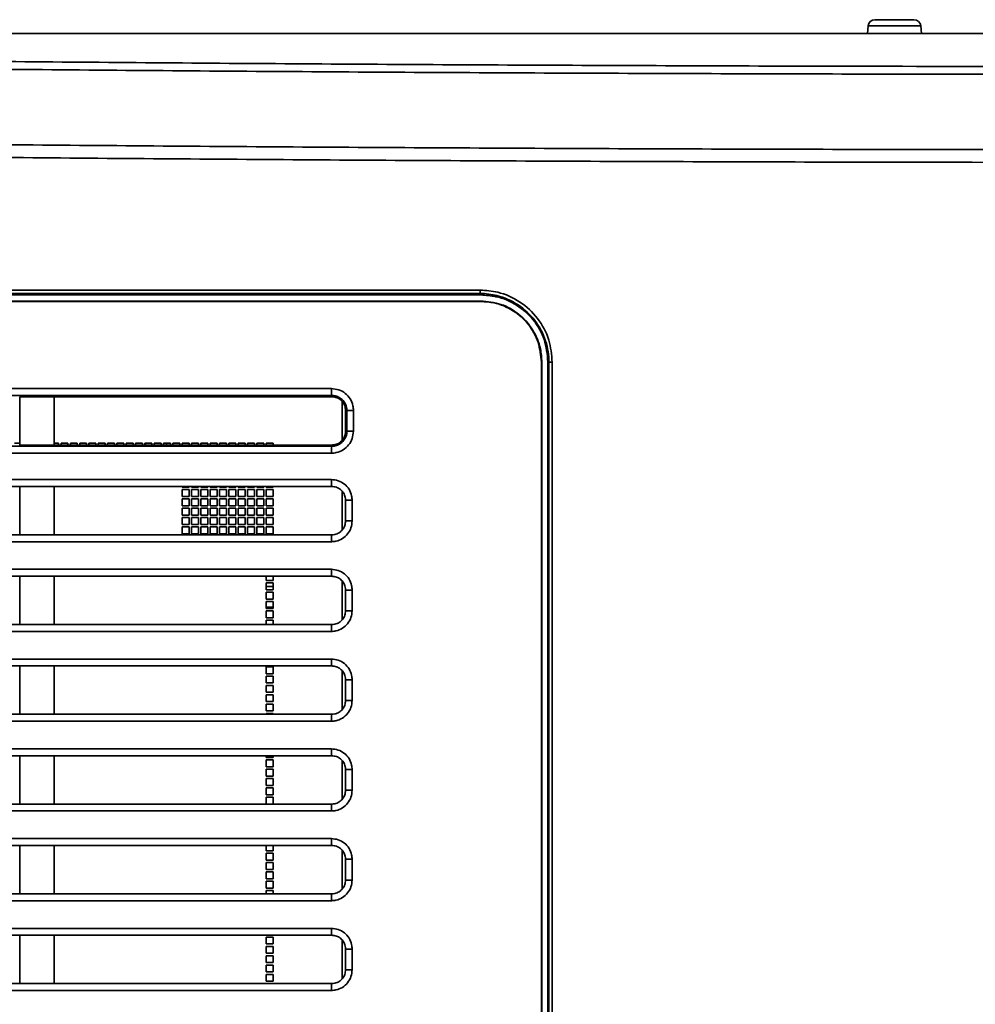
# Model space of a CAD drawing. Units: millimetres. Extents: x 28 to 598, y 9 to 405.
# Drawn here: x 196 to 224, y 68 to 96 of the extents above; entities that cross this region are included whole.
import ezdxf

# ---------------------------------------------------------------- set-up
doc = ezdxf.new("R2010")
doc.units = ezdxf.units.MM

msp = doc.modelspace()

# ---------------------------------------------------------------- linework, layer by layer
at = {"color": 7, "linetype": 'Continuous', "lineweight": 35}
for p, q in [((220.47794, 95.93265), (220.45872, 95.71294)), ((220.67718, 96.11522), (221.80666, 96.11522)), ((222.02512, 95.71294), (222.0059, 95.93265)), ((173.642, 95.71294), (281.42184, 95.71294)), ((209.25716, 87.95389), (209.2571, 87.96618)), ((211.01716, 46.39389), (211.01716, 86.19389)), ((211.02939, 86.19389), (211.01716, 86.19389)), ((211.02939, 86.19389), (211.02939, 46.39389)), ((211.20482, 86.20559), (211.20482, 46.38218)), ((211.33007, 86.19389), (211.23449, 86.19389)), ((211.23449, 46.39389), (211.23449, 86.19389)), ((211.33007, 86.19389), (211.33007, 46.39389)), ((195.9042, 85.19389), (196.9042, 85.19389)), ((195.9042, 83.79389), (195.9042, 85.19389)), ((204.9442, 85.19389), (196.9042, 85.19389)), ((196.9042, 83.79389), (196.9042, 85.19389)), ((204.94436, 85.23046), (204.9442, 85.19389)), ((205.24165, 85.05154), (205.24165, 83.93499)), ((205.38181, 84.79389), (205.3442, 84.79389)), ((205.3442, 84.19389), (205.3442, 84.79389)), ((205.38181, 84.79389), (205.57106, 84.79389)), ((205.38181, 84.19389), (205.38181, 84.79389)), ((205.57106, 84.79389), (205.57106, 84.19389)), ((205.38181, 84.19389), (205.3442, 84.19389)), ((205.38181, 84.19389), (205.57106, 84.19389)), ((195.75165, 83.85154), (195.9042, 83.85154)), ((196.9042, 83.79389), (195.9042, 83.79389)), ((196.9042, 83.85154), (197.03165, 83.85154)), ((197.03165, 83.85154), (197.03165, 83.79389)), ((197.10165, 83.79389), (197.10165, 83.85154)), ((197.10165, 83.85154), (197.30165, 83.85154)), ((197.30165, 83.85154), (197.30165, 83.79389)), ((197.37165, 83.79389), (197.37165, 83.85154)), ((197.37165, 83.85154), (197.57165, 83.85154)), ((197.57165, 83.85154), (197.57165, 83.79389)), ((197.64165, 83.79389), (197.64165, 83.85154)), ((197.64165, 83.85154), (197.84165, 83.85154)), ((197.84165, 83.85154), (197.84165, 83.79389)), ((197.91165, 83.79389), (197.91165, 83.85154)), ((197.91165, 83.85154), (198.11165, 83.85154)), ((198.11165, 83.85154), (198.11165, 83.79389)), ((198.18165, 83.79389), (198.18165, 83.85154)), ((198.18165, 83.85154), (198.38165, 83.85154)), ((198.38165, 83.85154), (198.38165, 83.79389)), ((198.45165, 83.79389), (198.45165, 83.85154)), ((198.45165, 83.85154), (198.65165, 83.85154)), ((198.65165, 83.85154), (198.65165, 83.79389)), ((198.72165, 83.85154), (198.92165, 83.85154)), ((198.72165, 83.79389), (198.72165, 83.85154)), ((198.92165, 83.85154), (198.92165, 83.79389)), ((198.99165, 83.79389), (198.99165, 83.85154)), ((198.99165, 83.85154), (199.19165, 83.85154)), ((199.19165, 83.85154), (199.19165, 83.79389)), ((199.26165, 83.85154), (199.46165, 83.85154)), ((199.26165, 83.79389), (199.26165, 83.85154)), ((199.46165, 83.85154), (199.46165, 83.79389)), ((199.53165, 83.79389), (199.53165, 83.85154)), ((199.53165, 83.85154), (199.73165, 83.85154)), ((199.55192, 83.79389), (199.55192, 83.85154)), ((199.73165, 83.85154), (199.73165, 83.79389)), ((199.80165, 83.85154), (200.00165, 83.85154)), ((199.80165, 83.79389), (199.80165, 83.85154)), ((200.00165, 83.85154), (200.00165, 83.79389)), ((200.07165, 83.79389), (200.07165, 83.85154)), ((200.07165, 83.85154), (200.27165, 83.85154)), ((200.15192, 83.85154), (200.15192, 83.79389)), ((200.27165, 83.85154), (200.27165, 83.79389)), ((200.34165, 83.85154), (200.54165, 83.85154)), ((200.34165, 83.79389), (200.34165, 83.85154)), ((200.54165, 83.85154), (200.54165, 83.79389)), ((200.61165, 83.79389), (200.61165, 83.85154)), ((200.61165, 83.85154), (200.81165, 83.85154)), ((200.81165, 83.85154), (200.81165, 83.79389)), ((200.88165, 83.79389), (200.88165, 83.85154)), ((200.88165, 83.85154), (201.08165, 83.85154)), ((201.08165, 83.85154), (201.08165, 83.79389)), ((201.15165, 83.79389), (201.15165, 83.85154)), ((201.15165, 83.85154), (201.35165, 83.85154)), ((201.35165, 83.85154), (201.35165, 83.79389)), ((201.42165, 83.79389), (201.42165, 83.85154)), ((201.42165, 83.85154), (201.62165, 83.85154)), ((201.62165, 83.85154), (201.62165, 83.79389)), ((201.69165, 83.79389), (201.69165, 83.85154)), ((201.69165, 83.85154), (201.89165, 83.85154)), ((201.89165, 83.85154), (201.89165, 83.79389)), ((201.96165, 83.79389), (201.96165, 83.85154)), ((201.96165, 83.85154), (202.16165, 83.85154)), ((202.16165, 83.85154), (202.16165, 83.79389)), ((202.23165, 83.79389), (202.23165, 83.85154)), ((202.23165, 83.85154), (202.43165, 83.85154)), ((202.43165, 83.85154), (202.43165, 83.79389)), ((202.50165, 83.79389), (202.50165, 83.85154)), ((202.50165, 83.85154), (202.70165, 83.85154)), ((202.70165, 83.85154), (202.70165, 83.79389)), ((202.77165, 83.79389), (202.77165, 83.85154)), ((202.77165, 83.85154), (202.97165, 83.85154)), ((202.97165, 83.85154), (202.97165, 83.79389)), ((203.04165, 83.79389), (203.04165, 83.85154)), ((203.04165, 83.85154), (203.24165, 83.85154)), ((203.24165, 83.85154), (203.24165, 83.79389)), ((204.94436, 83.75732), (204.9442, 83.79389)), ((178.72201, 82.79389), (204.93392, 82.79389)), ((204.9442, 82.59389), (178.7442, 82.59389)), ((195.9042, 81.19389), (195.9042, 82.59389)), ((196.9042, 81.19389), (196.9042, 82.59389)), ((200.61165, 82.57154), (200.61165, 82.59389)), ((200.81165, 82.57154), (200.61165, 82.57154)), ((200.61165, 82.30154), (200.61165, 82.50154)), ((200.61165, 82.50154), (200.81165, 82.50154)), ((200.81165, 82.59389), (200.81165, 82.57154)), ((200.81165, 82.50154), (200.81165, 82.30154)), ((200.88165, 82.57154), (200.88165, 82.59389)), ((201.08165, 82.57154), (200.88165, 82.57154)), ((200.88165, 82.50154), (201.08165, 82.50154)), ((200.88165, 82.30154), (200.88165, 82.50154)), ((201.08165, 82.59389), (201.08165, 82.57154)), ((201.08165, 82.50154), (201.08165, 82.30154)), ((201.15165, 82.57154), (201.15165, 82.59389)), ((201.35165, 82.57154), (201.15165, 82.57154)), ((201.15165, 82.30154), (201.15165, 82.50154)), ((201.15165, 82.50154), (201.35165, 82.50154)), ((201.35165, 82.59389), (201.35165, 82.57154)), ((201.35165, 82.50154), (201.35165, 82.30154)), ((201.42165, 82.57154), (201.42165, 82.59389)), ((201.62165, 82.57154), (201.42165, 82.57154)), ((201.42165, 82.30154), (201.42165, 82.50154)), ((201.42165, 82.50154), (201.62165, 82.50154)), ((201.62165, 82.59389), (201.62165, 82.57154)), ((201.62165, 82.50154), (201.62165, 82.30154)), ((201.69165, 82.57154), (201.69165, 82.59389)), ((201.89165, 82.57154), (201.69165, 82.57154)), ((201.69165, 82.30154), (201.69165, 82.50154)), ((201.69165, 82.50154), (201.89165, 82.50154)), ((201.89165, 82.59389), (201.89165, 82.57154)), ((201.89165, 82.50154), (201.89165, 82.30154)), ((201.96165, 82.57154), (201.96165, 82.59389)), ((202.16165, 82.57154), (201.96165, 82.57154)), ((201.96165, 82.30154), (201.96165, 82.50154)), ((201.96165, 82.50154), (202.16165, 82.50154)), ((202.16165, 82.59389), (202.16165, 82.57154)), ((202.16165, 82.50154), (202.16165, 82.30154)), ((202.23165, 82.57154), (202.23165, 82.59389)), ((202.43165, 82.57154), (202.23165, 82.57154)), ((202.23165, 82.50154), (202.43165, 82.50154)), ((202.23165, 82.30154), (202.23165, 82.50154)), ((202.43165, 82.59389), (202.43165, 82.57154)), ((202.43165, 82.50154), (202.43165, 82.30154)), ((202.50165, 82.57154), (202.50165, 82.59389)), ((202.70165, 82.57154), (202.50165, 82.57154)), ((202.50165, 82.30154), (202.50165, 82.50154)), ((202.50165, 82.50154), (202.70165, 82.50154)), ((202.70165, 82.59389), (202.70165, 82.57154)), ((202.70165, 82.50154), (202.70165, 82.30154)), ((202.77165, 82.57154), (202.77165, 82.59389)), ((202.97165, 82.57154), (202.77165, 82.57154)), ((202.77165, 82.50154), (202.97165, 82.50154)), ((202.77165, 82.30154), (202.77165, 82.50154)), ((202.97165, 82.59389), (202.97165, 82.57154)), ((202.97165, 82.50154), (202.97165, 82.30154)), ((203.04165, 82.57154), (203.04165, 82.59389)), ((203.24165, 82.57154), (203.04165, 82.57154)), ((203.04165, 82.30154), (203.04165, 82.50154)), ((203.04165, 82.50154), (203.24165, 82.50154)), ((203.24165, 82.59389), (203.24165, 82.57154)), ((203.24165, 82.50154), (203.24165, 82.30154)), ((205.24165, 82.45276), (205.24165, 81.33079)), ((200.81165, 82.30154), (200.61165, 82.30154)), ((200.61165, 82.03154), (200.61165, 82.23154)), ((200.61165, 82.23154), (200.81165, 82.23154)), ((200.81165, 82.23154), (200.81165, 82.03154)), ((201.08165, 82.30154), (200.88165, 82.30154)), ((200.88165, 82.03154), (200.88165, 82.23154)), ((200.88165, 82.23154), (201.08165, 82.23154)), ((201.08165, 82.23154), (201.08165, 82.03154)), ((201.35165, 82.30154), (201.15165, 82.30154)), ((201.15165, 82.03154), (201.15165, 82.23154)), ((201.15165, 82.23154), (201.35165, 82.23154)), ((201.35165, 82.23154), (201.35165, 82.03154)), ((201.62165, 82.30154), (201.42165, 82.30154)), ((201.42165, 82.03154), (201.42165, 82.23154)), ((201.42165, 82.23154), (201.62165, 82.23154)), ((201.62165, 82.23154), (201.62165, 82.03154)), ((201.89165, 82.30154), (201.69165, 82.30154)), ((201.69165, 82.03154), (201.69165, 82.23154)), ((201.69165, 82.23154), (201.89165, 82.23154)), ((201.89165, 82.23154), (201.89165, 82.03154)), ((202.16165, 82.30154), (201.96165, 82.30154)), ((201.96165, 82.03154), (201.96165, 82.23154)), ((201.96165, 82.23154), (202.16165, 82.23154)), ((202.16165, 82.23154), (202.16165, 82.03154)), ((202.43165, 82.30154), (202.23165, 82.30154)), ((202.23165, 82.03154), (202.23165, 82.23154)), ((202.23165, 82.23154), (202.43165, 82.23154)), ((202.43165, 82.23154), (202.43165, 82.03154)), ((202.70165, 82.30154), (202.50165, 82.30154)), ((202.50165, 82.03154), (202.50165, 82.23154)), ((202.50165, 82.23154), (202.70165, 82.23154)), ((202.70165, 82.23154), (202.70165, 82.03154)), ((202.97165, 82.30154), (202.77165, 82.30154)), ((202.77165, 82.03154), (202.77165, 82.23154)), ((202.77165, 82.23154), (202.97165, 82.23154)), ((202.97165, 82.23154), (202.97165, 82.03154)), ((203.24165, 82.30154), (203.04165, 82.30154)), ((203.04165, 82.03154), (203.04165, 82.23154)), ((203.04165, 82.23154), (203.24165, 82.23154)), ((203.24165, 82.23154), (203.24165, 82.03154)), ((205.3442, 82.19389), (205.53419, 82.19389)), ((205.3442, 81.59389), (205.3442, 82.19389)), ((205.53419, 82.19389), (205.53419, 81.59389)), ((200.81165, 82.03154), (200.61165, 82.03154)), ((200.61165, 81.76154), (200.61165, 81.96154)), ((200.61165, 81.96154), (200.81165, 81.96154)), ((200.81165, 81.96154), (200.81165, 81.76154)), ((201.08165, 82.03154), (200.88165, 82.03154)), ((200.88165, 81.76154), (200.88165, 81.96154)), ((200.88165, 81.96154), (201.08165, 81.96154)), ((201.08165, 81.96154), (201.08165, 81.76154)), ((201.35165, 82.03154), (201.15165, 82.03154)), ((201.15165, 81.76154), (201.15165, 81.96154)), ((201.15165, 81.96154), (201.35165, 81.96154)), ((201.35165, 81.96154), (201.35165, 81.76154)), ((201.62165, 82.03154), (201.42165, 82.03154)), ((201.42165, 81.76154), (201.42165, 81.96154)), ((201.42165, 81.96154), (201.62165, 81.96154)), ((201.62165, 81.96154), (201.62165, 81.76154)), ((201.89165, 82.03154), (201.69165, 82.03154)), ((201.69165, 81.76154), (201.69165, 81.96154)), ((201.69165, 81.96154), (201.89165, 81.96154)), ((201.89165, 81.96154), (201.89165, 81.76154)), ((202.16165, 82.03154), (201.96165, 82.03154)), ((201.96165, 81.76154), (201.96165, 81.96154)), ((201.96165, 81.96154), (202.16165, 81.96154)), ((202.16165, 81.96154), (202.16165, 81.76154)), ((202.43165, 82.03154), (202.23165, 82.03154)), ((202.23165, 81.76154), (202.23165, 81.96154)), ((202.23165, 81.96154), (202.43165, 81.96154)), ((202.43165, 81.96154), (202.43165, 81.76154)), ((202.70165, 82.03154), (202.50165, 82.03154)), ((202.50165, 81.76154), (202.50165, 81.96154)), ((202.50165, 81.96154), (202.70165, 81.96154)), ((202.70165, 81.96154), (202.70165, 81.76154)), ((202.97165, 82.03154), (202.77165, 82.03154)), ((202.77165, 81.76154), (202.77165, 81.96154)), ((202.77165, 81.96154), (202.97165, 81.96154)), ((202.97165, 81.96154), (202.97165, 81.76154)), ((203.24165, 82.03154), (203.04165, 82.03154)), ((203.04165, 81.76154), (203.04165, 81.96154)), ((203.04165, 81.96154), (203.24165, 81.96154)), ((203.24165, 81.96154), (203.24165, 81.76154)), ((200.81165, 81.76154), (200.61165, 81.76154)), ((200.61165, 81.49154), (200.61165, 81.69154)), ((200.61165, 81.69154), (200.81165, 81.69154)), ((200.81165, 81.69154), (200.81165, 81.49154)), ((201.08165, 81.76154), (200.88165, 81.76154)), ((200.88165, 81.49154), (200.88165, 81.69154)), ((200.88165, 81.69154), (201.08165, 81.69154)), ((201.08165, 81.69154), (201.08165, 81.49154)), ((201.35165, 81.76154), (201.15165, 81.76154)), ((201.15165, 81.49154), (201.15165, 81.69154)), ((201.15165, 81.69154), (201.35165, 81.69154)), ((201.35165, 81.69154), (201.35165, 81.49154)), ((201.62165, 81.76154), (201.42165, 81.76154)), ((201.42165, 81.49154), (201.42165, 81.69154)), ((201.42165, 81.69154), (201.62165, 81.69154)), ((201.62165, 81.69154), (201.62165, 81.49154)), ((201.89165, 81.76154), (201.69165, 81.76154)), ((201.69165, 81.69154), (201.89165, 81.69154)), ((201.69165, 81.49154), (201.69165, 81.69154)), ((201.89165, 81.69154), (201.89165, 81.49154)), ((202.16165, 81.76154), (201.96165, 81.76154)), ((201.96165, 81.49154), (201.96165, 81.69154)), ((201.96165, 81.69154), (202.16165, 81.69154)), ((202.16165, 81.69154), (202.16165, 81.49154)), ((202.43165, 81.76154), (202.23165, 81.76154)), ((202.23165, 81.49154), (202.23165, 81.69154)), ((202.23165, 81.69154), (202.43165, 81.69154)), ((202.43165, 81.69154), (202.43165, 81.49154)), ((202.70165, 81.76154), (202.50165, 81.76154)), ((202.50165, 81.49154), (202.50165, 81.69154)), ((202.50165, 81.69154), (202.70165, 81.69154)), ((202.70165, 81.69154), (202.70165, 81.49154)), ((202.97165, 81.76154), (202.77165, 81.76154)), ((202.77165, 81.49154), (202.77165, 81.69154)), ((202.77165, 81.69154), (202.97165, 81.69154)), ((202.97165, 81.69154), (202.97165, 81.49154)), ((203.24165, 81.76154), (203.04165, 81.76154)), ((203.04165, 81.49154), (203.04165, 81.69154)), ((203.04165, 81.69154), (203.24165, 81.69154)), ((203.24165, 81.69154), (203.24165, 81.49154)), ((205.3442, 81.59389), (205.53419, 81.59389)), ((200.81165, 81.49154), (200.61165, 81.49154)), ((200.61165, 81.22154), (200.61165, 81.42154)), ((200.61165, 81.42154), (200.81165, 81.42154)), ((200.81165, 81.42154), (200.81165, 81.22154)), ((201.08165, 81.49154), (200.88165, 81.49154)), ((200.88165, 81.22154), (200.88165, 81.42154)), ((200.88165, 81.42154), (201.08165, 81.42154)), ((201.08165, 81.42154), (201.08165, 81.22154)), ((201.35165, 81.49154), (201.15165, 81.49154)), ((201.15165, 81.22154), (201.15165, 81.42154)), ((201.15165, 81.42154), (201.35165, 81.42154)), ((201.35165, 81.42154), (201.35165, 81.22154)), ((201.62165, 81.49154), (201.42165, 81.49154)), ((201.42165, 81.22154), (201.42165, 81.42154)), ((201.42165, 81.42154), (201.62165, 81.42154)), ((201.62165, 81.42154), (201.62165, 81.22154)), ((201.89165, 81.49154), (201.69165, 81.49154)), ((201.69165, 81.22154), (201.69165, 81.42154)), ((201.69165, 81.42154), (201.89165, 81.42154)), ((201.89165, 81.42154), (201.89165, 81.22154)), ((202.16165, 81.49154), (201.96165, 81.49154)), ((201.96165, 81.22154), (201.96165, 81.42154)), ((201.96165, 81.42154), (202.16165, 81.42154)), ((202.16165, 81.42154), (202.16165, 81.22154)), ((202.43165, 81.49154), (202.23165, 81.49154)), ((202.23165, 81.22154), (202.23165, 81.42154)), ((202.23165, 81.42154), (202.43165, 81.42154)), ((202.43165, 81.42154), (202.43165, 81.22154)), ((202.70165, 81.49154), (202.50165, 81.49154)), ((202.50165, 81.22154), (202.50165, 81.42154)), ((202.50165, 81.42154), (202.70165, 81.42154)), ((202.70165, 81.42154), (202.70165, 81.22154)), ((202.97165, 81.49154), (202.77165, 81.49154)), ((202.77165, 81.22154), (202.77165, 81.42154)), ((202.77165, 81.42154), (202.97165, 81.42154)), ((202.97165, 81.42154), (202.97165, 81.22154)), ((203.24165, 81.49154), (203.04165, 81.49154)), ((203.04165, 81.22154), (203.04165, 81.42154)), ((203.04165, 81.42154), (203.24165, 81.42154)), ((203.24165, 81.42154), (203.24165, 81.22154)), ((178.7442, 81.19389), (204.9442, 81.19389)), ((200.81165, 81.22154), (200.61165, 81.22154)), ((201.08165, 81.22154), (200.88165, 81.22154)), ((201.35165, 81.22154), (201.15165, 81.22154)), ((201.62165, 81.22154), (201.42165, 81.22154)), ((201.89165, 81.22154), (201.69165, 81.22154)), ((202.16165, 81.22154), (201.96165, 81.22154)), ((202.43165, 81.22154), (202.23165, 81.22154)), ((202.70165, 81.22154), (202.50165, 81.22154)), ((202.97165, 81.22154), (202.77165, 81.22154)), ((203.24165, 81.22154), (203.04165, 81.22154)), ((204.93392, 80.99389), (178.72201, 80.99389)), ((178.72201, 80.19389), (204.93392, 80.19389)), ((204.9442, 79.99389), (178.7442, 79.99389)), ((195.9042, 78.59389), (195.9042, 79.99389)), ((196.9042, 78.59389), (196.9042, 79.99389)), ((203.04165, 79.87154), (203.04165, 79.99389)), ((203.24165, 79.87154), (203.04165, 79.87154)), ((203.24165, 79.99389), (203.24165, 79.87154)), ((203.04165, 79.60154), (203.04165, 79.80154)), ((203.04165, 79.80154), (203.24165, 79.80154)), ((203.04165, 79.69522), (203.24165, 79.69522)), ((203.24165, 79.60154), (203.04165, 79.60154)), ((203.24165, 79.80154), (203.24165, 79.60154)), ((205.24165, 79.85276), (205.24165, 78.73079)), ((205.3442, 79.59389), (205.53419, 79.59389)), ((205.3442, 78.99389), (205.3442, 79.59389)), ((205.53419, 79.59389), (205.53419, 78.99389)), ((203.04165, 79.33154), (203.04165, 79.53154)), ((203.04165, 79.53154), (203.24165, 79.53154)), ((203.24165, 79.33154), (203.04165, 79.33154)), ((203.24165, 79.53154), (203.24165, 79.33154)), ((203.04165, 79.06154), (203.04165, 79.26154)), ((203.04165, 79.26154), (203.24165, 79.26154)), ((203.24165, 79.09522), (203.04165, 79.09522)), ((203.24165, 79.06154), (203.04165, 79.06154)), ((203.24165, 79.26154), (203.24165, 79.06154)), ((203.04165, 78.79154), (203.04165, 78.99154)), ((203.04165, 78.99154), (203.24165, 78.99154)), ((203.24165, 78.79154), (203.04165, 78.79154)), ((203.04165, 78.59389), (203.04165, 78.72154)), ((203.04165, 78.72154), (203.24165, 78.72154)), ((203.24165, 78.99154), (203.24165, 78.79154)), ((203.24165, 78.72154), (203.24165, 78.59389)), ((205.3442, 78.99389), (205.53419, 78.99389)), ((178.7442, 78.59389), (204.9442, 78.59389)), ((204.93392, 78.39389), (178.72201, 78.39389)), ((178.72201, 77.59389), (204.93392, 77.59389)), ((204.9442, 77.39389), (178.7442, 77.39389)), ((195.9042, 75.99389), (195.9042, 77.39389)), ((196.9042, 75.99389), (196.9042, 77.39389)), ((203.04165, 77.17154), (203.04165, 77.37154)), ((203.04165, 77.37154), (203.24165, 77.37154)), ((203.24165, 77.37154), (203.24165, 77.17154)), ((203.24165, 77.17154), (203.04165, 77.17154)), ((203.04165, 76.90154), (203.04165, 77.10154)), ((203.04165, 77.10154), (203.24165, 77.10154)), ((203.24165, 77.10154), (203.24165, 76.90154)), ((205.24165, 77.25276), (205.24165, 76.13079)), ((203.24165, 76.90154), (203.04165, 76.90154)), ((203.04165, 76.63154), (203.04165, 76.83154)), ((203.04165, 76.83154), (203.24165, 76.83154)), ((203.24165, 76.83154), (203.24165, 76.63154)), ((205.3442, 76.99389), (205.53419, 76.99389)), ((205.3442, 76.39389), (205.3442, 76.99389)), ((205.53419, 76.99389), (205.53419, 76.39389)), ((203.24165, 76.63154), (203.04165, 76.63154)), ((203.04165, 76.36154), (203.04165, 76.56154)), ((203.04165, 76.56154), (203.24165, 76.56154)), ((203.24165, 76.56154), (203.24165, 76.36154)), ((203.24165, 76.36154), (203.04165, 76.36154)), ((203.04165, 76.09154), (203.04165, 76.29154)), ((203.04165, 76.29154), (203.24165, 76.29154)), ((203.24165, 76.29154), (203.24165, 76.09154)), ((205.3442, 76.39389), (205.53419, 76.39389)), ((178.7442, 75.99389), (204.9442, 75.99389)), ((203.24165, 76.09154), (203.04165, 76.09154)), ((203.04165, 76.02154), (203.24165, 76.02154)), ((203.04165, 75.99389), (203.04165, 76.02154)), ((203.24165, 76.02154), (203.24165, 75.99389)), ((204.93392, 75.79389), (178.72201, 75.79389)), ((178.72201, 74.99389), (204.93392, 74.99389)), ((204.9442, 74.79389), (178.7442, 74.79389)), ((195.9042, 73.39389), (195.9042, 74.79389)), ((196.9042, 73.39389), (196.9042, 74.79389)), ((203.04165, 74.74154), (203.04165, 74.79389)), ((203.24165, 74.74154), (203.04165, 74.74154)), ((203.24165, 74.79389), (203.24165, 74.74154)), ((203.04165, 74.47154), (203.04165, 74.67154)), ((203.04165, 74.67154), (203.24165, 74.67154)), ((203.24165, 74.47154), (203.04165, 74.47154)), ((203.24165, 74.67154), (203.24165, 74.47154)), ((205.24165, 74.65276), (205.24165, 73.53079)), ((203.04165, 74.20154), (203.04165, 74.40154)), ((203.04165, 74.40154), (203.24165, 74.40154)), ((203.24165, 74.20154), (203.04165, 74.20154)), ((203.24165, 74.40154), (203.24165, 74.20154)), ((205.3442, 74.39389), (205.53419, 74.39389)), ((205.3442, 73.79389), (205.3442, 74.39389)), ((205.53419, 74.39389), (205.53419, 73.79389)), ((203.04165, 73.93154), (203.04165, 74.13154)), ((203.04165, 74.13154), (203.24165, 74.13154)), ((203.24165, 73.93154), (203.04165, 73.93154)), ((203.24165, 74.13154), (203.24165, 73.93154)), ((203.04165, 73.66154), (203.04165, 73.86154)), ((203.04165, 73.86154), (203.24165, 73.86154)), ((203.24165, 73.66154), (203.04165, 73.66154)), ((203.04165, 73.39389), (203.04165, 73.59154)), ((203.04165, 73.59154), (203.24165, 73.59154)), ((203.24165, 73.86154), (203.24165, 73.66154)), ((203.24165, 73.59154), (203.24165, 73.39389)), ((205.3442, 73.79389), (205.53419, 73.79389)), ((178.7442, 73.39389), (204.9442, 73.39389)), ((204.93392, 73.19389), (178.72201, 73.19389)), ((178.72201, 72.39389), (204.93392, 72.39389)), ((204.9442, 72.19389), (178.7442, 72.19389)), ((195.9042, 70.79389), (195.9042, 72.19389)), ((196.9042, 70.79389), (196.9042, 72.19389)), ((203.04165, 72.04154), (203.04165, 72.19389)), ((203.24165, 72.19389), (203.24165, 72.04154)), ((203.24165, 72.04154), (203.04165, 72.04154)), ((203.04165, 71.77154), (203.04165, 71.97154)), ((203.04165, 71.97154), (203.24165, 71.97154)), ((203.24165, 71.97154), (203.24165, 71.77154)), ((205.24165, 72.05276), (205.24165, 70.93079)), ((203.24165, 71.77154), (203.04165, 71.77154)), ((203.04165, 71.50154), (203.04165, 71.70154)), ((203.04165, 71.70154), (203.24165, 71.70154)), ((203.24165, 71.70154), (203.24165, 71.50154)), ((205.3442, 71.79389), (205.53419, 71.79389)), ((205.3442, 71.19389), (205.3442, 71.79389)), ((205.53419, 71.79389), (205.53419, 71.19389)), ((203.24165, 71.50154), (203.04165, 71.50154)), ((203.04165, 71.23154), (203.04165, 71.43154)), ((203.04165, 71.43154), (203.24165, 71.43154)), ((203.24165, 71.43154), (203.24165, 71.23154)), ((203.24165, 71.23154), (203.04165, 71.23154)), ((203.04165, 70.96154), (203.04165, 71.16154)), ((203.04165, 71.16154), (203.24165, 71.16154)), ((203.24165, 71.16154), (203.24165, 70.96154)), ((205.3442, 71.19389), (205.53419, 71.19389)), ((178.7442, 70.79389), (204.9442, 70.79389)), ((203.24165, 70.96154), (203.04165, 70.96154)), ((203.04165, 70.79389), (203.04165, 70.89154)), ((203.04165, 70.89154), (203.24165, 70.89154)), ((203.24165, 70.89154), (203.24165, 70.79389)), ((204.93392, 70.59389), (178.72201, 70.59389)), ((178.72201, 69.79389), (204.93392, 69.79389)), ((204.9442, 69.59389), (178.7442, 69.59389)), ((195.9042, 68.19389), (195.9042, 69.59389)), ((196.9042, 68.19389), (196.9042, 69.59389)), ((203.04165, 69.34154), (203.04165, 69.54154)), ((203.04165, 69.54154), (203.24165, 69.54154)), ((203.24165, 69.34154), (203.04165, 69.34154)), ((203.24165, 69.54154), (203.24165, 69.34154)), ((205.24165, 69.45276), (205.24165, 68.33079)), ((203.04165, 69.07154), (203.04165, 69.27154)), ((203.04165, 69.27154), (203.24165, 69.27154)), ((203.24165, 69.07154), (203.04165, 69.07154)), ((203.24165, 69.27154), (203.24165, 69.07154)), ((205.3442, 69.19389), (205.53419, 69.19389)), ((205.3442, 68.59389), (205.3442, 69.19389)), ((205.53419, 69.19389), (205.53419, 68.59389)), ((203.04165, 68.80154), (203.04165, 69.00154)), ((203.04165, 69.00154), (203.24165, 69.00154)), ((203.24165, 68.80154), (203.04165, 68.80154)), ((203.24165, 69.00154), (203.24165, 68.80154)), ((203.04165, 68.53154), (203.04165, 68.73154)), ((203.04165, 68.73154), (203.24165, 68.73154)), ((203.24165, 68.53154), (203.04165, 68.53154)), ((203.04165, 68.26154), (203.04165, 68.46154)), ((203.04165, 68.46154), (203.24165, 68.46154)), ((203.24165, 68.73154), (203.24165, 68.53154)), ((203.24165, 68.46154), (203.24165, 68.26154)), ((205.3442, 68.59389), (205.53419, 68.59389)), ((178.7442, 68.19389), (204.9442, 68.19389)), ((203.24165, 68.26154), (203.04165, 68.26154)), ((204.93392, 67.99389), (178.72201, 67.99389))]:
    msp.add_line(p, q, dxfattribs=at)
at = {"color": 8, "linetype": 'Continuous', "lineweight": 35}
msp.add_line((220.47794, 95.93265), (222.0059, 95.93265), dxfattribs=at)
at = {"color": 7, "linetype": 'Continuous', "lineweight": 35}
for centre, radius, start, end in [((220.67718, 95.91522), 0.2, 90, 175), ((221.80666, 95.91522), 0.2, 5, 90), ((210.02387, 88.26144), 0.78297, 178.469676, 185.742532), ((206.11968, 85.38563), 1.18551, 177.869636, 187.520837), ((206.11968, 83.60215), 1.18551, 172.479169, 182.130361), ((205.91464, 82.74402), 0.98198, 177.089103, 188.794237), ((205.91464, 81.04375), 0.98198, 171.205763, 182.910897), ((205.91464, 80.14402), 0.98198, 177.089103, 188.794237), ((205.91464, 78.44375), 0.98198, 171.205763, 182.910897), ((205.91464, 77.54402), 0.98198, 177.089103, 188.794237), ((205.91464, 75.84375), 0.98198, 171.205763, 182.910897), ((205.91464, 74.94402), 0.98198, 177.089103, 188.794237), ((205.91464, 73.24375), 0.98198, 171.205763, 182.910897), ((205.91464, 72.34402), 0.98198, 177.089103, 188.794237), ((205.91464, 70.64375), 0.98198, 171.205763, 182.910897), ((205.91464, 69.74402), 0.98198, 177.089103, 188.794237), ((205.91464, 68.04375), 0.98198, 171.205763, 182.910897)]:
    msp.add_arc(centre, radius, start, end, dxfattribs=at)
for points, knots in [([(174.19507, 95.15988), (177.6982, 95.11008), (184.70445, 95.01049), (194.59567, 94.90755), (203.84815, 94.83436), (212.45734, 94.78757), (220.35338, 94.76368), (228.94242, 94.75588), (238.22466, 94.76988), (248.91317, 94.81796), (259.58975, 94.89867), (270.24763, 95.00904), (277.32893, 95.1096), (280.86877, 95.15988)], [0, 0, 0, 0, 0.09893374, 0.19786748, 0.2784428, 0.35902606, 0.43960139, 0.50000184, 0.59997114, 0.69998591, 0.80001589, 0.90003069, 1, 1, 1, 1]), ([(280.92091, 94.93395), (277.3776, 94.88365), (270.28937, 94.78303), (259.62108, 94.67261), (248.93406, 94.59186), (238.23511, 94.54376), (228.9438, 94.52975), (220.34637, 94.53755), (212.44261, 94.56146), (203.82501, 94.60826), (194.56348, 94.68149), (184.66259, 94.78448), (177.64949, 94.88413), (174.14293, 94.93395)], [0, 0, 0, 0, 0.09996932, 0.19998411, 0.30001409, 0.40002886, 0.49999816, 0.56039862, 0.64097394, 0.7215572, 0.80213253, 0.90106626, 1, 1, 1, 1]), ([(174.35771, 92.74504), (177.82866, 92.69634), (184.77056, 92.59894), (194.5996, 92.49774), (203.8251, 92.42544), (212.4427, 92.37902), (220.34641, 92.35533), (228.92933, 92.34764), (238.19162, 92.36141), (248.84718, 92.40869), (259.49104, 92.48808), (270.11658, 92.59664), (277.17681, 92.69558), (280.70613, 92.74504)], [0, 0, 0, 0, 0.0983183, 0.19663659, 0.27754012, 0.35845154, 0.43935507, 0.50000182, 0.59997164, 0.69998616, 0.80001563, 0.90003016, 1, 1, 1, 1]), ([(280.72696, 92.37545), (280.24504, 92.36835), (276.33141, 92.31066), (268.97155, 92.21531), (258.63209, 92.11083), (248.27346, 92.03625), (237.90467, 91.99141), (228.83287, 91.97834), (220.3436, 91.98593), (212.43679, 92.00961), (203.81582, 92.056), (194.5867, 92.12827), (184.75381, 92.22941), (177.80919, 92.32677), (174.33688, 92.37545)], [0, 0, 0, 0, 0.01365546, 0.11089668, 0.20817905, 0.30547515, 0.40275749, 0.4999987, 0.56064539, 0.64154883, 0.72246018, 0.80336362, 0.90168181, 1, 1, 1, 1]), ([(174.33688, 88.28228), (176.19187, 88.28228), (179.90214, 88.2823), (185.5932, 88.28231), (191.40704, 88.28233), (197.34478, 88.28234), (203.28957, 88.28234), (207.25719, 88.28235), (209.24118, 88.28235)], [0, 0, 0, 0, 0.15996748, 0.31996091, 0.48989282, 0.65985585, 0.82991234, 1, 1, 1, 1]), ([(209.24483, 88.1831), (207.2616, 88.18309), (203.29477, 88.18309), (197.35153, 88.18309), (191.41461, 88.18308), (185.60223, 88.18307), (179.91194, 88.18305), (176.20241, 88.18304), (174.34749, 88.18303)], [0, 0, 0, 0, 0.17005648, 0.34014413, 0.51007605, 0.68003907, 0.84000656, 1, 1, 1, 1]), ([(174.36125, 88.14152), (176.26467, 88.14152), (180.07183, 88.14154), (185.99766, 88.14156), (192.13614, 88.14158), (199.95598, 88.14159), (205.66819, 88.14159), (209.25996, 88.1416)], [0, 0, 0, 0, 0.16416905, 0.32836615, 0.51016152, 0.69199498, 1, 1, 1, 1]), ([(209.24118, 88.28235), (209.41261, 88.26986), (209.81808, 88.24032), (210.41445, 87.96791), (210.93274, 87.4833), (211.2686, 86.86426), (211.31011, 86.41153), (211.33007, 86.19389)], [0, 0, 0, 0, 0.15721501, 0.37182562, 0.58591396, 0.80093989, 1, 1, 1, 1]), ([(211.23449, 86.19389), (211.23449, 86.19389), (211.23449, 86.40051), (211.16635, 86.83311), (210.85862, 87.42154), (210.36149, 87.88616), (209.79458, 88.13555), (209.40778, 88.18314), (209.24483, 88.1831), (209.24483, 88.1831)], [0, 0, 0, 0, 0.00000385, 0.19911207, 0.41413545, 0.62822159, 0.84282081, 0.99999615, 1, 1, 1, 1]), ([(211.20482, 86.20559), (211.18365, 86.42363), (211.14132, 86.8598), (210.80827, 87.43989), (210.31798, 87.87524), (209.7716, 88.10778), (209.40802, 88.13181), (209.25996, 88.1416)], [0, 0, 0, 0, 0.21428381, 0.42865327, 0.64125495, 0.85390688, 1, 1, 1, 1]), ([(209.25716, 87.95389), (206.92461, 87.95389), (202.25891, 87.95389), (194.10365, 87.95388), (184.79247, 87.95388), (177.83093, 87.95389), (174.34916, 87.95389)], [0, 0, 0, 0, 0.19995478, 0.39996026, 0.69989452, 1, 1, 1, 1]), ([(174.36125, 87.96626), (176.67792, 87.96625), (181.31376, 87.96623), (188.28466, 87.96621), (195.26714, 87.96619), (202.25832, 87.96618), (206.92397, 87.96618), (209.2571, 87.96618)], [0, 0, 0, 0, 0.19980745, 0.39983021, 0.59990372, 0.79992649, 1, 1, 1, 1]), ([(209.2571, 87.96618), (209.4567, 87.94649), (209.85617, 87.90709), (210.3877, 87.60059), (210.7881, 87.14993), (210.99941, 86.65227), (211.0209, 86.32371), (211.02939, 86.19389)], [0, 0, 0, 0, 0.215179, 0.43064735, 0.64497907, 0.85971578, 1, 1, 1, 1]), ([(211.01716, 86.19389), (210.99777, 86.39137), (210.95895, 86.78677), (210.65616, 87.31365), (210.21038, 87.71195), (209.71537, 87.92327), (209.38768, 87.94516), (209.25716, 87.95389)], [0, 0, 0, 0, 0.21419577, 0.42886717, 0.64312404, 0.85784805, 1, 1, 1, 1]), ([(178.72432, 85.42987), (180.67121, 85.42986), (184.56535, 85.42982), (190.8813, 85.42977), (197.67027, 85.42973), (202.51319, 85.42971), (204.93498, 85.42969)], [0, 0, 0, 0, 0.22335158, 0.44674298, 0.72333367, 1, 1, 1, 1]), ([(204.93498, 85.42969), (205.00656, 85.42265), (205.1497, 85.40855), (205.34039, 85.29881), (205.4842, 85.13731), (205.56025, 84.9586), (205.56799, 84.84059), (205.57106, 84.79389)], [0, 0, 0, 0, 0.21507752, 0.43015514, 0.64472146, 0.85938963, 1, 1, 1, 1]), ([(204.94436, 85.23046), (204.94436, 85.23046), (202.52302, 85.23047), (197.68296, 85.23049), (190.89666, 85.23054), (184.58393, 85.23059), (180.69015, 85.23063), (178.74456, 85.23065), (178.74456, 85.23065)], [0, 0, 0, 0, 0.00000046, 0.27666631, 0.55325699, 0.77660836, 0.99999954, 1, 1, 1, 1]), ([(205.3442, 84.79389), (205.33979, 84.83881), (205.33096, 84.92864), (205.26217, 85.04834), (205.16095, 85.13882), (205.04845, 85.18691), (204.97392, 85.1919), (204.9442, 85.19389)], [0, 0, 0, 0, 0.21431246, 0.428631914, 0.642797002, 0.857554912, 1, 1, 1, 1]), ([(205.38181, 84.79389), (205.38181, 84.79389), (205.38181, 84.82597), (205.37284, 84.90726), (205.32246, 85.02992), (205.22284, 85.14162), (205.09201, 85.21396), (204.99332, 85.23056), (204.94437, 85.23046), (204.94436, 85.23046)], [0, 0, 0, 0, 0.00001753, 0.14058552, 0.35531668, 0.56993636, 0.78486085, 0.99998247, 1, 1, 1, 1]), ([(205.57106, 84.19389), (205.56403, 84.12248), (205.54998, 83.97966), (205.44061, 83.78935), (205.27959, 83.6456), (205.10074, 83.56906), (204.98223, 83.56121), (204.93498, 83.55808)], [0, 0, 0, 0, 0.21429431, 0.42862015, 0.64277363, 0.85757624, 1, 1, 1, 1]), ([(204.9442, 83.79389), (204.9892, 83.79832), (205.07922, 83.80718), (205.19912, 83.87625), (205.28959, 83.97782), (205.33733, 84.09027), (205.34225, 84.1645), (205.3442, 84.19389)], [0, 0, 0, 0, 0.21501677, 0.43004952, 0.64468353, 0.85932863, 1, 1, 1, 1]), ([(204.94436, 83.75732), (204.94437, 83.75732), (204.97675, 83.75725), (205.05823, 83.76616), (205.18094, 83.81649), (205.29252, 83.91578), (205.36501, 84.04631), (205.3818, 84.14494), (205.38181, 84.19388), (205.38181, 84.19389)], [0, 0, 0, 0, 0.00001753, 0.14229269, 0.35708911, 0.57128399, 0.78550892, 0.99998247, 1, 1, 1, 1]), ([(178.74456, 83.75713), (178.74456, 83.75713), (181.15413, 83.75714), (185.97718, 83.7572), (192.75785, 83.75724), (199.08074, 83.75729), (202.98927, 83.75731), (204.94436, 83.75732), (204.94436, 83.75732)], [0, 0, 0, 0, 0.00000046, 0.27666639, 0.55325712, 0.77660842, 0.99999954, 1, 1, 1, 1]), ([(196.9042, 83.79389), (197.16375, 83.79389), (199.84225, 83.79389), (202.52311, 83.79389), (204.9442, 83.79389)], [0, 0, 0, 0, 0.09690235, 1, 1, 1, 1]), ([(204.93498, 83.55808), (202.9798, 83.55807), (199.06908, 83.55805), (192.74395, 83.55801), (185.95929, 83.55796), (181.13619, 83.55792), (178.72432, 83.5579)], [0, 0, 0, 0, 0.22335154, 0.44674291, 0.72333363, 1, 1, 1, 1]), ([(204.93392, 82.79389), (205.00147, 82.78724), (205.13656, 82.77396), (205.31659, 82.67031), (205.45235, 82.5178), (205.52403, 82.34913), (205.53131, 82.23787), (205.53419, 82.19389)], [0, 0, 0, 0, 0.21508825, 0.43016102, 0.64506809, 0.85968179, 1, 1, 1, 1]), ([(205.3442, 82.19389), (205.34228, 82.22321), (205.33743, 82.29739), (205.28965, 82.40985), (205.19918, 82.51152), (205.07921, 82.5806), (204.98921, 82.58946), (204.9442, 82.59389)], [0, 0, 0, 0, 0.140238769, 0.35476257, 0.569652389, 0.784790034, 1, 1, 1, 1]), ([(205.53419, 81.59389), (205.52757, 81.52649), (205.51432, 81.39171), (205.41102, 81.21204), (205.25896, 81.07635), (205.09015, 81.00421), (204.97842, 80.99683), (204.93392, 80.99389)], [0, 0, 0, 0, 0.21430653, 0.42862911, 0.64310231, 0.85786113, 1, 1, 1, 1]), ([(204.9442, 81.19389), (204.97385, 81.19585), (205.0483, 81.20077), (205.16077, 81.24885), (205.2621, 81.3393), (205.33095, 81.45908), (205.33978, 81.54896), (205.3442, 81.59389)], [0, 0, 0, 0, 0.14222281, 0.35707053, 0.57155567, 0.78581069, 1, 1, 1, 1]), ([(204.93392, 80.19389), (205.00147, 80.18724), (205.13656, 80.17396), (205.31659, 80.07031), (205.45235, 79.9178), (205.52403, 79.74913), (205.53131, 79.63787), (205.53419, 79.59389)], [0, 0, 0, 0, 0.21508825, 0.43016102, 0.64506809, 0.85968179, 1, 1, 1, 1]), ([(205.3442, 79.59389), (205.34228, 79.62321), (205.33743, 79.69739), (205.28965, 79.80985), (205.19918, 79.91152), (205.07921, 79.9806), (204.98921, 79.98946), (204.9442, 79.99389)], [0, 0, 0, 0, 0.140238769, 0.35476257, 0.569652389, 0.784790034, 1, 1, 1, 1]), ([(205.53419, 78.99389), (205.52757, 78.92649), (205.51432, 78.79171), (205.41102, 78.61204), (205.25896, 78.47635), (205.09015, 78.40421), (204.97842, 78.39683), (204.93392, 78.39389)], [0, 0, 0, 0, 0.214306534, 0.42862911, 0.643102312, 0.857861132, 1, 1, 1, 1]), ([(204.9442, 78.59389), (204.97385, 78.59585), (205.0483, 78.60077), (205.16077, 78.64885), (205.2621, 78.7393), (205.33095, 78.85908), (205.33978, 78.94896), (205.3442, 78.99389)], [0, 0, 0, 0, 0.14222281, 0.35707053, 0.57155567, 0.78581069, 1, 1, 1, 1]), ([(204.93392, 77.59389), (205.00147, 77.58724), (205.13656, 77.57396), (205.31659, 77.47031), (205.45235, 77.3178), (205.52403, 77.14913), (205.53131, 77.03787), (205.53419, 76.99389)], [0, 0, 0, 0, 0.21508825, 0.43016102, 0.64506809, 0.85968179, 1, 1, 1, 1]), ([(205.3442, 76.99389), (205.34228, 77.02321), (205.33743, 77.09739), (205.28965, 77.20985), (205.19918, 77.31152), (205.07921, 77.3806), (204.98921, 77.38946), (204.9442, 77.39389)], [0, 0, 0, 0, 0.14023877, 0.35476257, 0.56965239, 0.78479003, 1, 1, 1, 1]), ([(205.53419, 76.39389), (205.52757, 76.32649), (205.51432, 76.19171), (205.41102, 76.01204), (205.25896, 75.87635), (205.09015, 75.80421), (204.97842, 75.79683), (204.93392, 75.79389)], [0, 0, 0, 0, 0.21430653, 0.42862911, 0.64310231, 0.85786113, 1, 1, 1, 1]), ([(204.9442, 75.99389), (204.97385, 75.99585), (205.0483, 76.00077), (205.16077, 76.04885), (205.2621, 76.1393), (205.33095, 76.25908), (205.33978, 76.34896), (205.3442, 76.39389)], [0, 0, 0, 0, 0.14222281, 0.35707053, 0.57155567, 0.78581069, 1, 1, 1, 1]), ([(204.93392, 74.99389), (205.00147, 74.98724), (205.13656, 74.97396), (205.31659, 74.87031), (205.45235, 74.7178), (205.52403, 74.54913), (205.53131, 74.43787), (205.53419, 74.39389)], [0, 0, 0, 0, 0.21508825, 0.43016102, 0.64506809, 0.85968179, 1, 1, 1, 1]), ([(205.3442, 74.39389), (205.34228, 74.42321), (205.33743, 74.49739), (205.28965, 74.60985), (205.19918, 74.71152), (205.07921, 74.7806), (204.98921, 74.78946), (204.9442, 74.79389)], [0, 0, 0, 0, 0.14023877, 0.35476257, 0.56965239, 0.78479003, 1, 1, 1, 1]), ([(205.53419, 73.79389), (205.52757, 73.72649), (205.51432, 73.59171), (205.41102, 73.41204), (205.25896, 73.27635), (205.09015, 73.20421), (204.97842, 73.19683), (204.93392, 73.19389)], [0, 0, 0, 0, 0.21430653, 0.42862911, 0.64310231, 0.85786113, 1, 1, 1, 1]), ([(204.9442, 73.39389), (204.97385, 73.39585), (205.0483, 73.40077), (205.16077, 73.44885), (205.2621, 73.5393), (205.33095, 73.65908), (205.33978, 73.74896), (205.3442, 73.79389)], [0, 0, 0, 0, 0.14222281, 0.35707053, 0.57155567, 0.78581069, 1, 1, 1, 1]), ([(204.93392, 72.39389), (205.00147, 72.38724), (205.13656, 72.37396), (205.31659, 72.27031), (205.45235, 72.1178), (205.52403, 71.94913), (205.53131, 71.83787), (205.53419, 71.79389)], [0, 0, 0, 0, 0.215088253, 0.430161017, 0.645068088, 0.859681789, 1, 1, 1, 1]), ([(205.3442, 71.79389), (205.34228, 71.82321), (205.33743, 71.89739), (205.28965, 72.00985), (205.19918, 72.11152), (205.07921, 72.1806), (204.98921, 72.18946), (204.9442, 72.19389)], [0, 0, 0, 0, 0.14023877, 0.35476257, 0.56965239, 0.78479003, 1, 1, 1, 1]), ([(205.53419, 71.19389), (205.52757, 71.12649), (205.51432, 70.99171), (205.41102, 70.81204), (205.25896, 70.67635), (205.09015, 70.60421), (204.97842, 70.59683), (204.93392, 70.59389)], [0, 0, 0, 0, 0.21430653, 0.42862911, 0.64310231, 0.85786113, 1, 1, 1, 1]), ([(204.9442, 70.79389), (204.97385, 70.79585), (205.0483, 70.80077), (205.16077, 70.84885), (205.2621, 70.9393), (205.33095, 71.05908), (205.33978, 71.14896), (205.3442, 71.19389)], [0, 0, 0, 0, 0.14222281, 0.35707053, 0.57155567, 0.78581069, 1, 1, 1, 1]), ([(204.93392, 69.79389), (205.00147, 69.78724), (205.13656, 69.77396), (205.31659, 69.67031), (205.45235, 69.5178), (205.52403, 69.34913), (205.53131, 69.23787), (205.53419, 69.19389)], [0, 0, 0, 0, 0.21508825, 0.43016102, 0.64506809, 0.85968179, 1, 1, 1, 1]), ([(205.3442, 69.19389), (205.34228, 69.22321), (205.33743, 69.29739), (205.28965, 69.40985), (205.19918, 69.51152), (205.07921, 69.5806), (204.98921, 69.58946), (204.9442, 69.59389)], [0, 0, 0, 0, 0.140238769, 0.35476257, 0.569652389, 0.784790034, 1, 1, 1, 1]), ([(205.53419, 68.59389), (205.52757, 68.52649), (205.51432, 68.39171), (205.41102, 68.21204), (205.25896, 68.07635), (205.09015, 68.00421), (204.97842, 67.99683), (204.93392, 67.99389)], [0, 0, 0, 0, 0.21430653, 0.42862911, 0.64310231, 0.85786113, 1, 1, 1, 1]), ([(204.9442, 68.19389), (204.97385, 68.19585), (205.0483, 68.20077), (205.16077, 68.24885), (205.2621, 68.3393), (205.33095, 68.45908), (205.33978, 68.54896), (205.3442, 68.59389)], [0, 0, 0, 0, 0.14222281, 0.35707053, 0.57155567, 0.78581069, 1, 1, 1, 1])]:
    msp.add_open_spline(points, degree=3, knots=knots, dxfattribs=at)

doc.saveas('drawing.dxf')
